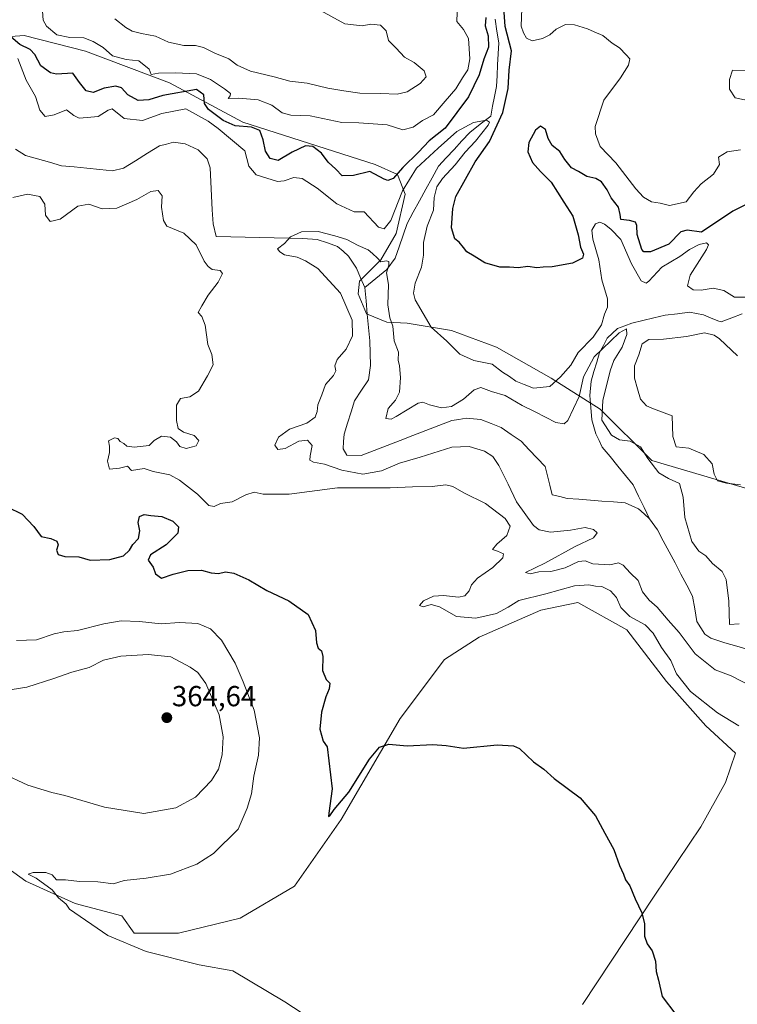
# Model space of a CAD drawing. Units: metres. Extents: x 615184 to 618661, y 4673859 to 4676229.
# Drawn here: x 617520 to 617768, y 4674624 to 4674964 of the extents above; entities that cross this region are included whole.
import ezdxf
from ezdxf.enums import TextEntityAlignment as Align

# ---------------------------------------------------------------- set-up
doc = ezdxf.new("R2010")
doc.units = ezdxf.units.M
doc.header["$MEASUREMENT"] = 0
for name, color, linetype, lineweight in [('Arbolado forestal CxS', 92, 'Continuous', 0), ('Carátula', 7, 'Continuous', 5), ('Corriente natural lineal', 142, 'Continuous', 13), ('Cultivos herbáceos CxS', 92, 'Continuous', 0), ('Curva de nivel maestra', 36, 'Continuous', 30), ('Curva de nivel normal', 36, 'Continuous', 0), ('Matorral CxS', 135, 'Continuous', 0), ('Punto de cota en terreno', 7, 'Continuous', 0), ('Rótulo de punto de cota en terreno', 19, 'Continuous', 0)]:
    doc.layers.add(name, color=color, linetype=linetype, lineweight=lineweight)
doc.styles.add('Arial', font='txt', dxfattribs={"height": 0.2})

# ---------------------------------------------------------------- blocks, each defined once
blk = doc.blocks.new('*U153')
at = {"layer": 'Cultivos herbáceos CxS', "color": 92, "linetype": 'Continuous', "lineweight": 0}
blk.add_polyline3d([(617500.9281, 4674681.7905, 356.7665), (617522.2291, 4674666.4443, 355.3099), (617539.2691, 4674658.7725, 354.8063), (617555.4569, 4674654.5093, 354.2675), (617559.7167, 4674648.5415, 354.6053), (617575.0535, 4674648.5413, 353.9319), (617596.3535, 4674653.6571, 353.0722), (617615.0979, 4674664.7385, 352.1559), (617631.2869, 4674687.7561, 350.9961), (617651.7349, 4674722.7095, 349.6623), (617667.0713, 4674743.1693, 348.8932), (617678.9991, 4674750.8425, 348.5258), (617700.3003, 4674760.2199, 348.0111), (617713.0801, 4674762.7767, 347.1526), (617730.1201, 4674753.3987, 346.7021), (617743.7519, 4674735.4969, 346.7223), (617757.3845, 4674720.1509, 346.9992), (617767.6085, 4674710.7727, 346.8129), (617764.2003, 4674700.5431, 347.6166), (617755.6801, 4674685.1981, 348.5337), (617739.4913, 4674661.3275, 349.662), (617714.7829, 4674623.8173, 350.8334)], dxfattribs=at)
blk = doc.blocks.new('*U190')
at = {"layer": 'Curva de nivel normal', "color": 36, "linetype": 'Continuous', "lineweight": 0}
blk.add_polyline3d([(617553.01, 4674964.7, 360), (617556.85, 4674961.6, 360), (617559.03, 4674960.38, 360), (617562.25, 4674959.58, 360), (617567.11, 4674958.66, 360), (617571.59, 4674956.52, 360), (617576.9, 4674955.42, 360), (617580.94, 4674955.47, 360), (617583.72, 4674954.79, 360), (617587.6, 4674952.74, 360), (617592.49, 4674950.78, 360), (617595.3, 4674948.63, 360), (617599.95, 4674946.56, 360), (617608.16, 4674944.62, 360), (617613.52, 4674943.12, 360), (617619.55, 4674942.4, 360), (617626.73, 4674940.66, 360), (617632.24, 4674939.77, 360), (617637.75, 4674938.94, 360), (617644.97, 4674938.86, 360), (617650.65, 4674938.62, 360), (617654.16, 4674939.42, 360), (617658.58, 4674942.25, 360), (617660.62, 4674944.55, 360), (617659.97, 4674946.63, 360), (617656.5, 4674949.49, 360), (617653.24, 4674951.38, 360), (617650.26, 4674954.52, 360), (617647.61, 4674957.1, 360), (617646.82, 4674960.5, 360), (617644.88, 4674962.46, 360), (617641.56, 4674962.75, 360), (617638.56, 4674962.19, 360), (617632.56, 4674962.9, 360), (617622.88, 4674968.2, 360)], dxfattribs=at)
blk = doc.blocks.new('*U191')
at = {"layer": 'Curva de nivel normal', "color": 36, "linetype": 'Continuous', "lineweight": 0}
for points in [[(617768.83, 4674720.15, 345), (617761.37, 4674724.68, 345), (617752.12, 4674732.1, 345), (617747.29, 4674738.18, 345), (617745.31, 4674742.8, 345), (617742.1, 4674747.21, 345), (617739.14, 4674752.24, 345), (617736.37, 4674755.15, 345), (617731.06, 4674757.97, 345), (617728.01, 4674761.06, 345), (617726.47, 4674764.55, 345), (617724.43, 4674766.85, 345), (617721.47, 4674768.34, 345), (617719.23, 4674768.5, 345), (617716.9, 4674768.97, 345), (617712.01, 4674768.58, 345), (617702.03, 4674765.85, 345), (617692.68, 4674763.54, 345), (617689.01, 4674761.26, 345), (617685.05, 4674758.99, 345), (617677.85, 4674757.42, 345), (617671.16, 4674757.96, 345), (617665.34, 4674761.36, 345), (617662.4, 4674762.08, 345), (617659.6, 4674761.38, 345), (617658.42, 4674761.84, 345), (617659.76, 4674763.35, 345), (617663.26, 4674764.98, 345), (617666.66, 4674765.3, 345), (617671.86, 4674764.72, 345), (617674.1, 4674765.15, 345), (617675.55, 4674766.88, 345), (617676.33, 4674768.88, 345), (617678.46, 4674771.22, 345), (617683.74, 4674774.89, 345), (617687.24, 4674778.32, 345), (617687.4, 4674779.6, 345), (617685.3, 4674780.58, 345), (617683.66, 4674781.2, 345), (617685.13, 4674783.04, 345), (617688.58, 4674785.96, 345), (617689.68, 4674789.19, 345), (617688.01, 4674791.9, 345), (617681.15, 4674797.01, 345), (617673.66, 4674800.74, 345), (617669.91, 4674802.98, 345), (617667.51, 4674803.48, 345), (617662.71, 4674802.93, 345), (617655.94, 4674802.78, 345), (617648.24, 4674802.42, 345), (617629.99, 4674802.42, 345), (617613.28, 4674800.23, 345), (617604.32, 4674800.32, 345), (617601.16, 4674800.94, 345), (617598.33, 4674800.04, 345), (617593.6, 4674797.67, 345), (617589.59, 4674797.03, 345), (617587.34, 4674795.98, 345), (617585.52, 4674796.32, 345), (617581.64, 4674800.3, 345), (617575.39, 4674805.08, 345), (617572.05, 4674807.02, 345), (617566.23, 4674808.08, 345), (617563.2, 4674809.14, 345), (617558.78, 4674808.44, 345), (617557.37, 4674809.97, 345), (617554.58, 4674809.32, 345), (617551.16, 4674808.94, 345), (617550.43, 4674811.74, 345), (617551.15, 4674814.71, 345), (617551.15, 4674816.89, 345), (617550.88, 4674818.73, 345), (617552.86, 4674819.71, 345), (617554.04, 4674819.54, 345), (617554.84, 4674818.5, 345), (617556.16, 4674817.82, 345), (617557.17, 4674816.83, 345), (617559.66, 4674816.51, 345), (617564.88, 4674817.14, 345), (617566.62, 4674818.88, 345), (617569.21, 4674820.39, 345), (617572.31, 4674819.97, 345), (617574.38, 4674818.34, 345), (617575.46, 4674816.8, 345), (617577.68, 4674816.06, 345), (617581.2, 4674817.02, 345), (617582.05, 4674818.86, 345), (617580.45, 4674820.6, 345), (617576.72, 4674821.78, 345), (617574.94, 4674823.04, 345), (617574.3, 4674825.73, 345), (617574.4, 4674831.02, 345), (617575.73, 4674833.34, 345), (617579, 4674833.92, 345), (617581.98, 4674835.86, 345), (617585.07, 4674841.17, 345), (617587.08, 4674845.04, 345), (617586.61, 4674848.56, 345), (617585.16, 4674852.07, 345), (617584.23, 4674858.76, 345), (617583.06, 4674861.72, 345), (617581.84, 4674863.09, 345), (617583.14, 4674865.38, 345), (617585.24, 4674869.11, 345), (617588.7, 4674873.6, 345), (617590.22, 4674876.54, 345), (617589.47, 4674877.58, 345), (617586.66, 4674877.98, 345), (617585.34, 4674879, 345), (617583.88, 4674880.88, 345), (617581.14, 4674886.47, 345), (617576.84, 4674890.5, 345), (617570.97, 4674892.97, 345), (617569.88, 4674894.92, 345), (617569.2, 4674899.53, 345), (617569.42, 4674903.41, 345), (617567.99, 4674905.32, 345), (617565.43, 4674904.97, 345), (617560.62, 4674902.14, 345), (617553.68, 4674899.22, 345), (617548.68, 4674898.96, 345), (617544, 4674900.52, 345), (617540.27, 4674899.84, 345), (617534.1, 4674895.35, 345), (617530.63, 4674894.52, 345), (617529.06, 4674896.74, 345), (617528.8, 4674900.54, 345), (617527.14, 4674903.16, 345), (617522.79, 4674904.04, 345), (617517.8, 4674902.83, 345)], [(617519.5, 4674950.89, 345), (617522.32, 4674943.39, 345), (617525.6, 4674937.84, 345), (617527.12, 4674933.12, 345), (617528.94, 4674930.86, 345), (617532.04, 4674931.4, 345), (617536.31, 4674933.23, 345), (617538.86, 4674931.19, 345), (617540.65, 4674930.26, 345), (617543.43, 4674930.48, 345), (617547.23, 4674930.92, 345), (617550.68, 4674933.08, 345), (617552.05, 4674933.5, 345), (617556.2, 4674930.2, 345), (617562.64, 4674929.47, 345), (617569.25, 4674931.91, 345), (617577.54, 4674933.53, 345), (617585.24, 4674929.24, 345), (617588.76, 4674926.76, 345), (617597.96, 4674918.95, 345), (617599.39, 4674913.67, 345), (617601.94, 4674910.74, 345), (617609.28, 4674908.45, 345), (617611.56, 4674908.63, 345), (617614.9, 4674909.79, 345), (617617.84, 4674909.45, 345), (617623.02, 4674906.12, 345), (617629.77, 4674900.65, 345), (617635.74, 4674897.91, 345), (617639.23, 4674897.87, 345), (617644.23, 4674892.56, 345), (617646.16, 4674892.04, 345), (617648.42, 4674894.96, 345), (617652.55, 4674905.22, 345), (617657.3, 4674913, 345), (617664.77, 4674919.88, 345), (617671.23, 4674925.66, 345), (617677.06, 4674928.85, 345), (617681.54, 4674929.6, 345), (617682.52, 4674928.89, 345), (617682.06, 4674927.83, 345), (617677.71, 4674922.32, 345), (617674.14, 4674918.58, 345), (617670.76, 4674914.21, 345), (617666.31, 4674909.47, 345), (617664.39, 4674906.54, 345), (617663.45, 4674902.82, 345), (617663.17, 4674898.54, 345), (617660.99, 4674892.92, 345), (617659.7, 4674887.34, 345), (617659.77, 4674882.97, 345), (617659.12, 4674878.78, 345), (617656.86, 4674873.28, 345), (617656.25, 4674869.82, 345), (617656.88, 4674867.49, 345), (617662.46, 4674858.08, 345), (617667.84, 4674853.16, 345), (617672.34, 4674848.67, 345), (617677.13, 4674846.46, 345), (617683.46, 4674845.28, 345), (617687.11, 4674842.45, 345), (617689.44, 4674840.94, 345), (617691.68, 4674839.34, 345), (617694.51, 4674838.17, 345), (617697.81, 4674836.99, 345), (617703.4, 4674837.52, 345), (617707.14, 4674840.89, 345), (617710.72, 4674844.89, 345), (617713.29, 4674849.22, 345), (617718.37, 4674854.56, 345), (617721.36, 4674858.89, 345), (617722.34, 4674862.56, 345), (617723.36, 4674864.89, 345), (617723.35, 4674867.86, 345), (617721.47, 4674874.42, 345), (617720.36, 4674881.3, 345), (617718.36, 4674888.42, 345), (617717.98, 4674891.52, 345), (617719.23, 4674893.74, 345), (617720.76, 4674894.3, 345), (617722.3, 4674893.63, 345), (617724.53, 4674891.86, 345), (617727.99, 4674888.31, 345), (617731.66, 4674879.98, 345), (617735.06, 4674874.04, 345), (617736.76, 4674873.29, 345), (617737.69, 4674873.96, 345), (617742.12, 4674878.72, 345), (617748.34, 4674882.46, 345), (617751.79, 4674884.86, 345), (617755.04, 4674886.66, 345), (617757.61, 4674887.24, 345), (617758.34, 4674886.45, 345), (617757.66, 4674884.85, 345), (617752.02, 4674875.97, 345), (617751.03, 4674872.34, 345), (617753.05, 4674870.98, 345), (617755.72, 4674870.82, 345), (617759.94, 4674871.54, 345), (617763.56, 4674870.71, 345), (617767.28, 4674868.4, 345), (617771.67, 4674868.41, 345)], [(617768.37, 4674848.14, 345), (617762.14, 4674854.05, 345), (617760.28, 4674855.3, 345), (617756.96, 4674856.03, 345), (617750.7, 4674854.8, 345), (617742.77, 4674853.88, 345), (617737.68, 4674853.72, 345), (617735.36, 4674852.28, 345), (617734.26, 4674848.44, 345), (617732.66, 4674844.65, 345), (617732.67, 4674840.38, 345), (617733.76, 4674836.76, 345), (617734.77, 4674833.16, 345), (617736.85, 4674830.83, 345), (617739.33, 4674829.84, 345), (617745.72, 4674827.37, 345), (617745.94, 4674820.25, 345), (617747.15, 4674816.6, 345), (617751.46, 4674816.17, 345), (617756.71, 4674814, 345), (617759.61, 4674810.76, 345), (617760.32, 4674807.2, 345), (617761.46, 4674804.95, 345), (617764.58, 4674804.07, 345), (617769.42, 4674803.56, 345)]]:
    blk.add_polyline3d(points, dxfattribs=at)
blk = doc.blocks.new('*U193')
at = {"layer": 'Curva de nivel normal', "color": 36, "linetype": 'Continuous', "lineweight": 0}
for points in [[(617620.78, 4674618.86, 355), (617611.76, 4674624.74, 355), (617593.87, 4674635.52, 355), (617582.2, 4674637.57, 355), (617563.9, 4674642.14, 355), (617550.63, 4674647.66, 355), (617537.37, 4674656.84, 355), (617536.21, 4674658.49, 355), (617533.58, 4674660.76, 355), (617531.31, 4674663.47, 355), (617525.79, 4674667.5, 355), (617523.02, 4674668.85, 355), (617524.77, 4674669.5, 355), (617529.17, 4674669.48, 355), (617531.35, 4674668.67, 355), (617532.89, 4674666.88, 355), (617535.96, 4674666.94, 355), (617540.75, 4674666.35, 355), (617547.09, 4674666.21, 355), (617552.56, 4674665.5, 355), (617556.3, 4674666.65, 355), (617563.84, 4674667.48, 355), (617572.27, 4674668.91, 355), (617581.36, 4674672.32, 355), (617587.19, 4674676.07, 355), (617595.63, 4674684.46, 355), (617598.78, 4674691.76, 355), (617600.33, 4674696.65, 355), (617601.14, 4674702.8, 355), (617602.7, 4674710.02, 355), (617603.06, 4674716.04, 355), (617601.24, 4674725.56, 355), (617597.4, 4674735.34, 355), (617594.65, 4674741.83, 355), (617589.88, 4674749.82, 355), (617586.08, 4674753.73, 355), (617581.7, 4674755.56, 355), (617575.42, 4674755.9, 355), (617569.04, 4674755.48, 355), (617561.55, 4674756.24, 355), (617555.23, 4674756.47, 355), (617549.16, 4674755.48, 355), (617540.14, 4674753.12, 355), (617535.41, 4674752.72, 355), (617532, 4674751.98, 355), (617525.98, 4674749.96, 355), (617519.04, 4674749.69, 355)], [(617528.04, 4674967.31, 355), (617528.25, 4674964.24, 355), (617529.42, 4674962.08, 355), (617533, 4674959.17, 355), (617537.46, 4674958.16, 355), (617542.3, 4674958.12, 355), (617545.5, 4674956.76, 355), (617548.98, 4674954.74, 355), (617552.22, 4674951.82, 355), (617556.98, 4674950.6, 355), (617561.32, 4674950.08, 355), (617564.9, 4674947.2, 355), (617565.6, 4674945.35, 355), (617568.11, 4674945.82, 355), (617574.04, 4674946.03, 355), (617581.23, 4674945.68, 355), (617586.09, 4674943.69, 355), (617590.89, 4674940.4, 355), (617593.06, 4674938.85, 355), (617592.92, 4674938.04, 355), (617592.23, 4674937.12, 355), (617595.9, 4674937.16, 355), (617602.58, 4674936.65, 355), (617607.29, 4674934.75, 355), (617610.91, 4674932.16, 355), (617613.9, 4674931.36, 355), (617620.56, 4674931.11, 355), (617631.56, 4674928.85, 355), (617637.45, 4674928.68, 355), (617642.39, 4674928.39, 355), (617647.18, 4674927.96, 355), (617652.65, 4674926.29, 355), (617656.18, 4674927.17, 355), (617659.38, 4674929.49, 355), (617663.23, 4674931.46, 355), (617667.23, 4674936.18, 355), (617670.9, 4674940.44, 355), (617673.24, 4674944.23, 355), (617675.06, 4674946.96, 355), (617675.82, 4674950.8, 355), (617675.35, 4674957.89, 355), (617673.6, 4674960.94, 355), (617671.3, 4674963.77, 355), (617671.46, 4674970.07, 355)], [(617693.73, 4674968.22, 355), (617693.54, 4674962.07, 355), (617694.28, 4674959.76, 355), (617695.37, 4674957.92, 355), (617697.38, 4674957.01, 355), (617700.9, 4674957.85, 355), (617703.44, 4674959.1, 355), (617705.62, 4674961.07, 355), (617708.9, 4674962.65, 355), (617711.93, 4674962.62, 355), (617716.43, 4674961.18, 355), (617718.76, 4674960.11, 355), (617721.76, 4674958.9, 355), (617725.01, 4674956.26, 355), (617727.49, 4674954.63, 355), (617729.88, 4674952.2, 355), (617731.12, 4674950.82, 355), (617730.68, 4674948.59, 355), (617727.87, 4674944.22, 355), (617722.13, 4674936.56, 355), (617719.08, 4674927.44, 355), (617719.22, 4674924.83, 355), (617720.83, 4674920.48, 355), (617726.31, 4674914.89, 355), (617733.16, 4674905.86, 355), (617735.85, 4674903.01, 355), (617738.62, 4674901.42, 355), (617741.56, 4674900.91, 355), (617744.84, 4674900.12, 355), (617750.53, 4674901.41, 355), (617753.28, 4674904.86, 355), (617755.79, 4674907.56, 355), (617760.05, 4674910.89, 355), (617762.12, 4674914.3, 355), (617761.76, 4674916.82, 355), (617764.81, 4674918.6, 355), (617769.33, 4674919.32, 355)]]:
    blk.add_polyline3d(points, dxfattribs=at)
blk = doc.blocks.new('*U207')
at = {"layer": 'Curva de nivel normal', "color": 36, "linetype": 'Continuous', "lineweight": 0}
blk.add_polyline3d([(617768.92, 4674755.43, 340), (617765.61, 4674755.25, 340), (617765.29, 4674763.24, 340), (617764.44, 4674770.75, 340), (617762.98, 4674773.54, 340), (617759.69, 4674776.32, 340), (617757.4, 4674778.96, 340), (617754.95, 4674780.6, 340), (617752.6, 4674783.88, 340), (617750.08, 4674792.24, 340), (617749.59, 4674799.2, 340), (617748.33, 4674803.98, 340), (617744.46, 4674805.72, 340), (617741.16, 4674807.69, 340), (617737.35, 4674812.58, 340), (617734.83, 4674816.67, 340), (617731.22, 4674818.64, 340), (617727.53, 4674819.02, 340), (617724.79, 4674820.68, 340), (617721.43, 4674825.85, 340), (617721.82, 4674832.64, 340), (617724.31, 4674842.89, 340), (617725.52, 4674846.53, 340), (617728.42, 4674851.1, 340), (617730.11, 4674855.52, 340), (617729.99, 4674857.48, 340), (617727.37, 4674856.02, 340), (617718.8, 4674847.79, 340), (617715.04, 4674840.91, 340), (617713.53, 4674834.04, 340), (617709.64, 4674825.73, 340), (617708.44, 4674824.56, 340), (617705.5, 4674825.09, 340), (617698.35, 4674828.8, 340), (617693.84, 4674830.95, 340), (617687.99, 4674834.4, 340), (617683.28, 4674835.76, 340), (617679.63, 4674837.17, 340), (617677.24, 4674836.36, 340), (617673.57, 4674833.12, 340), (617669.48, 4674830.65, 340), (617665.96, 4674830.16, 340), (617661.82, 4674831.15, 340), (617659.56, 4674832.07, 340), (617657.92, 4674831.74, 340), (617650.36, 4674827.18, 340), (617648.52, 4674826.27, 340), (617646.76, 4674826.49, 340), (617647.55, 4674829.91, 340), (617650.03, 4674832.78, 340), (617651.45, 4674835.56, 340), (617651.82, 4674840.61, 340), (617651.48, 4674844.68, 340), (617650.99, 4674846.65, 340), (617651.08, 4674849.42, 340), (617649.61, 4674853.33, 340), (617649.14, 4674858.35, 340), (617648.08, 4674861.26, 340), (617647.44, 4674865.71, 340), (617647.68, 4674872.84, 340), (617646.95, 4674876.84, 340), (617647.71, 4674879.42, 340), (617647.73, 4674880.74, 340), (617646.88, 4674880.98, 340), (617644.95, 4674880.66, 340), (617643.9, 4674881.9, 340), (617642.14, 4674883.46, 340), (617640.61, 4674884.78, 340), (617637.2, 4674886.22, 340), (617633.22, 4674888.39, 340), (617629.13, 4674889.56, 340), (617623.29, 4674891.07, 340), (617617.56, 4674890.98, 340), (617613.71, 4674889.31, 340), (617611.66, 4674886.98, 340), (617609.24, 4674885.09, 340), (617610.13, 4674884.04, 340), (617611.72, 4674883.02, 340), (617616.12, 4674882.27, 340), (617618.96, 4674880.96, 340), (617623.2, 4674878.27, 340), (617631.07, 4674869.73, 340), (617635.07, 4674860.4, 340), (617635.21, 4674855.09, 340), (617632.96, 4674850.44, 340), (617629.85, 4674846.87, 340), (617629.13, 4674844.67, 340), (617629.49, 4674842.98, 340), (617628.64, 4674841.32, 340), (617625.84, 4674838.21, 340), (617624.62, 4674834.58, 340), (617623.24, 4674831.16, 340), (617623.01, 4674828.83, 340), (617622.33, 4674826.88, 340), (617619.42, 4674824.89, 340), (617613.42, 4674822.75, 340), (617609.6, 4674819.99, 340), (617608.37, 4674817.18, 340), (617609.35, 4674815.71, 340), (617611.9, 4674816.11, 340), (617616.63, 4674818.58, 340), (617619.62, 4674818.99, 340), (617621.27, 4674817.08, 340), (617620.59, 4674813.52, 340), (617620.48, 4674812.04, 340), (617621.75, 4674811.38, 340), (617625.56, 4674810.64, 340), (617631.52, 4674808.64, 340), (617638.72, 4674807.18, 340), (617645.26, 4674808.33, 340), (617651.51, 4674810.96, 340), (617658.63, 4674813.12, 340), (617669.56, 4674816.54, 340), (617675.6, 4674816.74, 340), (617680.81, 4674815.15, 340), (617683.69, 4674813.35, 340), (617685.83, 4674810.16, 340), (617689.07, 4674803.73, 340), (617691.94, 4674797.6, 340), (617697.78, 4674789.43, 340), (617699.74, 4674787.96, 340), (617703.71, 4674787.15, 340), (617710.62, 4674787.88, 340), (617715.61, 4674788.76, 340), (617718.55, 4674788.03, 340), (617719.76, 4674786.89, 340), (617718.53, 4674785.16, 340), (617712.17, 4674782.2, 340), (617701.68, 4674776.44, 340), (617695.05, 4674773.18, 340), (617696.64, 4674772.76, 340), (617699.59, 4674773.41, 340), (617703.81, 4674773.59, 340), (617708.78, 4674774.77, 340), (617713.37, 4674777.03, 340), (617715.65, 4674777.18, 340), (617718.3, 4674776.22, 340), (617724.24, 4674775.9, 340), (617727.14, 4674776.58, 340), (617728.76, 4674775.76, 340), (617731.27, 4674773.1, 340), (617734, 4674770.44, 340), (617735.52, 4674766.55, 340), (617737.78, 4674763.65, 340), (617740.55, 4674761.19, 340), (617744.4, 4674756.71, 340), (617748.18, 4674752.43, 340), (617753.67, 4674745.03, 340), (617760.57, 4674739.58, 340), (617766.11, 4674737.52, 340), (617773.57, 4674733.64, 340)], dxfattribs=at)
blk = doc.blocks.new('*U212')
at = {"layer": 'Curva de nivel maestra', "color": 36, "linetype": 'Continuous', "lineweight": 30}
for points in [[(617773.88, 4674901.75, 350), (617766.69, 4674898.15, 350), (617755.84, 4674890.89, 350), (617750.92, 4674891.6, 350), (617748.77, 4674890.95, 350), (617744.57, 4674886.75, 350), (617738.24, 4674884.12, 350), (617735.94, 4674884.1, 350), (617735.22, 4674884.94, 350), (617733.62, 4674890.09, 350), (617733.58, 4674893.16, 350), (617733.02, 4674894.37, 350), (617731.01, 4674894.93, 350), (617728.01, 4674895.21, 350), (617727.81, 4674896.96, 350), (617727.17, 4674899.56, 350), (617724.6, 4674902.71, 350), (617723.27, 4674905.46, 350), (617721.26, 4674908.26, 350), (617719.39, 4674909.38, 350), (617716.24, 4674910.11, 350), (617713.34, 4674911.81, 350), (617710.94, 4674913.14, 350), (617708.63, 4674915.95, 350), (617706.85, 4674918.75, 350), (617704.2, 4674920.89, 350), (617702.81, 4674923.22, 350), (617701.9, 4674926.37, 350), (617700.24, 4674927.49, 350), (617698.48, 4674926.11, 350), (617696.16, 4674921.84, 350), (617695.88, 4674918.63, 350), (617697.46, 4674915.02, 350), (617700.17, 4674911.82, 350), (617703.89, 4674908.22, 350), (617708.24, 4674901.23, 350), (617711.39, 4674896.38, 350), (617713.28, 4674889.94, 350), (617714.04, 4674885.7, 350), (617715.12, 4674883.3, 350), (617714.79, 4674881.84, 350), (617711.3, 4674880.14, 350), (617704.26, 4674878.93, 350), (617701.19, 4674878.76, 350), (617698.98, 4674878.52, 350), (617695.79, 4674879, 350), (617692.52, 4674878.51, 350), (617689.44, 4674878.77, 350), (617686.15, 4674878.81, 350), (617680.93, 4674880.26, 350), (617677.28, 4674882.6, 350), (617674.74, 4674884.07, 350), (617673.61, 4674885.6, 350), (617672.08, 4674887.41, 350), (617670.62, 4674888.61, 350), (617669.48, 4674892.42, 350), (617669.85, 4674899.02, 350), (617670.96, 4674903.21, 350), (617677.58, 4674915.22, 350), (617682.52, 4674922.22, 350), (617687.17, 4674932.22, 350), (617689.04, 4674940.56, 350), (617689.4, 4674946.89, 350), (617690.21, 4674953.56, 350), (617688.04, 4674962.02, 350), (617687.68, 4674966.97, 350)], [(617681.35, 4674965.16, 350), (617681.07, 4674962.28, 350), (617682.17, 4674958.82, 350), (617682.18, 4674954.89, 350), (617680.59, 4674950.65, 350), (617678.99, 4674945.25, 350), (617675.32, 4674937.65, 350), (617667.2, 4674926.88, 350), (617661.66, 4674922.5, 350), (617658.01, 4674918.54, 350), (617652.63, 4674913.21, 350), (617649.26, 4674909.41, 350), (617647.38, 4674908.78, 350), (617646.19, 4674909.23, 350), (617641.14, 4674911.88, 350), (617635.56, 4674910.49, 350), (617631.64, 4674910.32, 350), (617629.41, 4674912.7, 350), (617626.78, 4674915.14, 350), (617624.44, 4674918.2, 350), (617621.48, 4674920.47, 350), (617618.93, 4674920.74, 350), (617614.32, 4674918.58, 350), (617609.52, 4674915.66, 350), (617606.69, 4674916.35, 350), (617605.09, 4674918.87, 350), (617604.36, 4674922.76, 350), (617603.11, 4674926.03, 350), (617600.32, 4674927.21, 350), (617594.59, 4674927.66, 350), (617590.49, 4674929.48, 350), (617585.44, 4674933.32, 350), (617583.97, 4674935.42, 350), (617583.77, 4674938.42, 350), (617581.23, 4674940.24, 350), (617569.63, 4674938.12, 350), (617564.78, 4674936.61, 350), (617561.13, 4674936.38, 350), (617557.56, 4674938.41, 350), (617555.34, 4674940.81, 350), (617553.34, 4674941.39, 350), (617549.38, 4674940.68, 350), (617545.58, 4674939.2, 350), (617543.12, 4674939.76, 350), (617540.84, 4674942.58, 350), (617538.49, 4674945.82, 350), (617532.82, 4674945.48, 350), (617530.76, 4674946.02, 350), (617527.46, 4674948.44, 350), (617525.37, 4674952.31, 350), (617523.74, 4674954.05, 350), (617520.15, 4674955.81, 350), (617517.07, 4674958.4, 350)], [(617515.75, 4674795.89, 350), (617520.93, 4674793.41, 350), (617525.01, 4674789.07, 350), (617527.57, 4674785.59, 350), (617530.89, 4674784.99, 350), (617532.97, 4674784.08, 350), (617533.4, 4674782.76, 350), (617532.82, 4674780.97, 350), (617533.39, 4674779.48, 350), (617535.69, 4674778.76, 350), (617540.59, 4674778.59, 350), (617544.53, 4674777.52, 350), (617551.28, 4674777.73, 350), (617556.05, 4674779, 350), (617558.04, 4674780.89, 350), (617559.19, 4674782.89, 350), (617561.24, 4674785.01, 350), (617561.71, 4674787.63, 350), (617561.12, 4674790.45, 350), (617561.51, 4674792.6, 350), (617563.21, 4674793.28, 350), (617565.49, 4674792.93, 350), (617569.25, 4674792.58, 350), (617573.06, 4674790.9, 350), (617575, 4674788.96, 350), (617574.82, 4674786.76, 350), (617570.78, 4674782.74, 350), (617565.34, 4674779.33, 350), (617564.6, 4674777.52, 350), (617566.31, 4674775.05, 350), (617567.12, 4674772.79, 350), (617569.1, 4674771.19, 350), (617573.16, 4674772.64, 350), (617578.25, 4674773.84, 350), (617582.95, 4674774, 350), (617586.33, 4674773.07, 350), (617588.91, 4674772.82, 350), (617591.26, 4674773.45, 350), (617594.2, 4674773, 350), (617599.3, 4674770.7, 350), (617605.56, 4674767.02, 350), (617613.17, 4674763.38, 350), (617619.9, 4674758.67, 350), (617622.38, 4674753.12, 350), (617622.76, 4674748.83, 350), (617623.37, 4674747.02, 350), (617624.46, 4674746.14, 350), (617624.89, 4674744.11, 350), (617624.79, 4674739.36, 350), (617626.07, 4674736.2, 350), (617627.31, 4674734.96, 350), (617627.18, 4674733.03, 350), (617626, 4674730.24, 350), (617624.5, 4674724.93, 350), (617623.96, 4674719.06, 350), (617625.04, 4674714.92, 350), (617626.46, 4674712.88, 350), (617628.16, 4674698.42, 350), (617627, 4674689.96, 350), (617626.92, 4674688.88, 350), (617627.4, 4674689.07, 350), (617628.84, 4674691.3, 350), (617633.88, 4674697.21, 350), (617641.1, 4674708.63, 350), (617644.49, 4674712.79, 350), (617647.75, 4674713.85, 350), (617654.08, 4674713.31, 350), (617662.97, 4674713.74, 350), (617667.55, 4674713.34, 350), (617673.64, 4674712.41, 350), (617685.25, 4674713.64, 350), (617690.86, 4674713.31, 350), (617692.9, 4674712.38, 350), (617697.76, 4674707.7, 350), (617701.36, 4674705.23, 350), (617704.98, 4674701.97, 350), (617713.94, 4674695.26, 350), (617719.26, 4674689.07, 350), (617722.46, 4674683.05, 350), (617725.62, 4674677.43, 350), (617727.55, 4674671.86, 350), (617728.94, 4674668.93, 350), (617729.56, 4674666.98, 350), (617731.15, 4674664.86, 350), (617732.95, 4674660.37, 350), (617735.22, 4674655.53, 350), (617736.16, 4674651.68, 350), (617736.2, 4674647.4, 350), (617737.05, 4674644.85, 350), (617738.88, 4674642.43, 350), (617739.98, 4674638.85, 350), (617740.16, 4674635.21, 350), (617741, 4674632.2, 350), (617742.32, 4674626.63, 350), (617747.01, 4674620.32, 350)]]:
    blk.add_polyline3d(points, dxfattribs=at)
blk = doc.blocks.new('5PATER')
at = {"layer": 'Carátula', "linetype": 'Continuous', "lineweight": 5}
h = blk.add_hatch(color=250, dxfattribs=at)
edge = h.paths.add_edge_path()
edge.add_ellipse((0, 0.01), major_axis=(-1.33, -1.34), ratio=0.999422, start_angle=0, end_angle=360)

msp = doc.modelspace()

# ---------------------------------------------------------------- linework, layer by layer
at = {"layer": 'Arbolado forestal CxS', "color": 92, "linetype": 'Continuous', "lineweight": 0}
msp.add_polyline3d([(617795.35, 4674795.21, 343.85), (617738.71, 4674811.98, 340.97), (617720.82, 4674829.69, 340.96), (617703.85, 4674840.45, 344.53), (617684.98, 4674851.12, 346.41), (617669.49, 4674856.85, 346.21), (617654.12, 4674859.4, 343.93), (617647.11, 4674859.75, 340.47), (617640, 4674862.64, 339.38), (617637.18, 4674869.52, 339.5), (617637.63, 4674873.99, 339.66), (617644.97, 4674881.29, 340.07), (617650.32, 4674890.41, 340.93), (617653.43, 4674904.01, 341.69), (617650.77, 4674910.78, 345.63), (617643, 4674914.27, 350.7), (617597.25, 4674928.94, 349.24), (617571.9, 4674942.54, 351.64), (617542.85, 4674953.44, 353.13), (617521.64, 4674958.93, 351.73), (617504.53, 4674957.6, 341.83)], dxfattribs=at)
msp.add_polyline3d([(617795.35, 4674795.21, 343.85), (617738.71, 4674811.98, 340.97), (617720.82, 4674829.69, 340.96), (617703.85, 4674840.45, 344.53), (617684.98, 4674851.12, 346.41), (617669.49, 4674856.85, 346.21), (617654.12, 4674859.4, 343.93), (617647.11, 4674859.75, 340.47), (617640, 4674862.64, 339.38), (617637.18, 4674869.52, 339.5), (617637.63, 4674873.99, 339.66), (617644.97, 4674881.29, 340.07), (617650.32, 4674890.41, 340.93), (617653.43, 4674904.01, 341.69), (617650.77, 4674910.78, 345.63), (617643, 4674914.27, 350.7), (617597.25, 4674928.94, 349.24), (617571.9, 4674942.54, 351.64), (617542.85, 4674953.44, 353.13), (617521.64, 4674958.93, 351.73), (617504.53, 4674957.6, 341.83)], dxfattribs=at)
at = {"layer": 'Corriente natural lineal', "color": 142, "linetype": 'Continuous', "lineweight": 13}
for points in [[(617684.52, 4674964.49, 349.41), (617685.15, 4674960.4, 348.96), (617685.79, 4674956.31, 348.32), (617685.59, 4674952.54, 348.07), (617685.39, 4674948.77, 347.71), (617685.19, 4674945, 347.42), (617685, 4674941.23, 347.02), (617684.33, 4674937.82, 346.59), (617683.67, 4674934.41, 346.42), (617683, 4674931, 346.46), (617679.37, 4674928.18, 344.69), (617675.74, 4674925.35, 344.23), (617673.02, 4674922.43, 343.53), (617670.31, 4674919.5, 343.32), (617667.6, 4674916.58, 343), (617664.89, 4674913.66, 342.53), (617662.72, 4674909.69, 342.38), (617660.55, 4674905.73, 341.81), (617658.39, 4674901.77, 341.4), (617656.22, 4674897.81, 340.83), (617654.05, 4674893.85, 340.89), (617652.69, 4674889.85, 340.78), (617651.33, 4674885.84, 340.44), (617649.97, 4674881.84, 340.19), (617647.11, 4674877.98, 340.01), (617643.29, 4674874.87, 339.82), (617639.47, 4674871.76, 339.63)], [(617518.62, 4674919.56, 340.92), (617522.16, 4674917.4, 341.08), (617526.29, 4674916.22, 340.96), (617530.42, 4674915.03, 340.83), (617534.55, 4674913.85, 340.8), (617538.96, 4674913.42, 340.88), (617543.38, 4674913, 340.92), (617547.79, 4674912.57, 340.87), (617552.2, 4674912.14, 340.81), (617556.05, 4674912.98, 340.78), (617560.18, 4674915.57, 340.72), (617564.3, 4674918.16, 340.65), (617568.43, 4674920.75, 340.63), (617570.88, 4674921.36, 340.6), (617573.33, 4674921.97, 340.59), (617577.29, 4674921.39, 340.53), (617581.8, 4674919.36, 340.49), (617584.94, 4674916.28, 340.48), (617585.97, 4674913.12, 340.43), (617586.22, 4674908.28, 340.38), (617586.47, 4674903.45, 340.31), (617586.72, 4674898.61, 340.24), (617586.97, 4674893.77, 340.22), (617588.09, 4674889.41, 340.23), (617593.09, 4674889.3, 340.2), (617598.08, 4674889.19, 340.14), (617603.08, 4674889.08, 340.09), (617608.08, 4674888.96, 340.03), (617613.07, 4674888.85, 339.98), (617618.07, 4674888.74, 339.92), (617623.03, 4674888.32, 339.86), (617626.52, 4674887.15, 339.86), (617630.01, 4674885.97, 339.82), (617631.93, 4674884.3, 339.75), (617633.85, 4674882.63, 339.72), (617636.53, 4674878.42, 339.62), (617638, 4674875.09, 339.62), (617639.47, 4674871.76, 339.63)], [(617639.47, 4674871.76, 339.63), (617639.9, 4674867.14, 339.56), (617640.33, 4674862.52, 339.4), (617640.76, 4674857.9, 339.23), (617641.19, 4674853.28, 339.16), (617641.34, 4674849.01, 339.17), (617641.48, 4674844.73, 339.1), (617640.78, 4674839.78, 339.06), (617638.34, 4674836.19, 338.95), (617635.89, 4674832.59, 338.87), (617634.69, 4674828.73, 338.8), (617633.48, 4674824.86, 338.73), (617632.28, 4674821, 338.76), (617632.12, 4674818.47, 338.78), (617631.96, 4674815.94, 338.76), (617633.2, 4674813.79, 338.7), (617638.18, 4674813.63, 338.56), (617642.66, 4674815.36, 338.57), (617647.15, 4674817.08, 338.46), (617651.63, 4674818.81, 338.37), (617656.11, 4674820.54, 338.32), (617660.59, 4674822.27, 338.25), (617665.08, 4674823.99, 338.18), (617669.56, 4674825.72, 338.24), (617672.03, 4674826.15, 338.18), (617674.5, 4674826.57, 338.15), (617677.05, 4674826.35, 338.11), (617679.59, 4674826.12, 338.1), (617683.13, 4674824.74, 338.07), (617686.66, 4674823.35, 338.03), (617690.1, 4674820.96, 337.97), (617693.53, 4674818.56, 337.9), (617696.3, 4674815.66, 337.9), (617699.08, 4674812.76, 337.84), (617701.85, 4674809.86, 337.77), (617702.67, 4674806.6, 337.78), (617703.48, 4674803.34, 337.79), (617704.3, 4674800.08, 337.79), (617706.9, 4674799.46, 337.74), (617709.49, 4674798.83, 337.67), (617713.48, 4674798.52, 337.65), (617717.48, 4674798.21, 337.74), (617721.47, 4674797.91, 337.73), (617725.47, 4674797.6, 337.72), (617729.46, 4674797.29, 337.73), (617731.77, 4674796.26, 337.68), (617734.08, 4674795.23, 337.67), (617736.01, 4674793.52, 337.66), (617737.94, 4674791.81, 337.61)], [(617769.99, 4674862.66, 342.97), (617766.35, 4674861.26, 342.31), (617762.72, 4674859.86, 341.74), (617761.48, 4674860.2, 341.64), (617759.04, 4674861.26, 341.79), (617756.6, 4674862.32, 341.45), (617751.79, 4674863.19, 340.97), (617747.53, 4674862.66, 340.86), (617743.27, 4674862.13, 340.69), (617739.44, 4674861.23, 340.64), (617735.61, 4674860.34, 340.64), (617731.78, 4674859.44, 340.12), (617729.32, 4674858.53, 340.34), (617726.85, 4674857.62, 340.51), (617723.25, 4674854.18, 341.11), (617721.95, 4674851.7, 340.54), (617720.64, 4674849.22, 340.04), (617719.67, 4674845.94, 339.79), (617718.69, 4674842.66, 339.55), (617717.72, 4674839.38, 339.3), (617717.23, 4674834.44, 339.06), (617717.61, 4674830.2, 339.09), (617717.98, 4674825.96, 339.01), (617719.37, 4674821.18, 338.75), (617720.48, 4674818.85, 338.61), (617721.59, 4674816.51, 338.48), (617724.25, 4674813.27, 338.31), (617726.92, 4674810.02, 338.16), (617729.58, 4674806.78, 338.01), (617732.24, 4674803.53, 337.89), (617734.14, 4674799.62, 337.81), (617736.04, 4674795.72, 337.72), (617737.94, 4674791.81, 337.61)], [(617737.94, 4674791.81, 337.61), (617740.65, 4674787.99, 337.51), (617742.68, 4674784.16, 337.57), (617744.71, 4674780.33, 337.58), (617746.74, 4674776.5, 337.56), (617748.77, 4674772.66, 337.46), (617750.8, 4674768.83, 337.35), (617752.83, 4674765, 337.2), (617753.55, 4674760.61, 337.07), (617754.27, 4674756.21, 337.05), (617755.64, 4674754.03, 337.03), (617757.01, 4674751.84, 336.97), (617759.13, 4674750.49, 336.81), (617761.52, 4674749.7, 336.66), (617763.9, 4674748.91, 336.76), (617768.12, 4674747.7, 336.6), (617772.34, 4674746.49, 336.56)]]:
    msp.add_polyline3d(points, dxfattribs=at)
at = {"layer": 'Cultivos herbáceos CxS', "color": 92, "linetype": 'Continuous', "lineweight": 0}
msp.add_polyline3d([(617714.78, 4674623.82, 350.83), (617739.49, 4674661.33, 349.66), (617755.68, 4674685.2, 348.53), (617764.2, 4674700.54, 347.62), (617767.61, 4674710.77, 346.81), (617757.38, 4674720.15, 347), (617743.75, 4674735.5, 346.72), (617730.12, 4674753.4, 346.7), (617713.08, 4674762.78, 347.15), (617700.3, 4674760.22, 348.01), (617679, 4674750.84, 348.53), (617667.07, 4674743.17, 348.89), (617651.73, 4674722.71, 349.66), (617631.29, 4674687.76, 351), (617615.1, 4674664.74, 352.16), (617596.35, 4674653.66, 353.07), (617575.05, 4674648.54, 353.93), (617559.72, 4674648.54, 354.61), (617555.46, 4674654.51, 354.27), (617539.27, 4674658.77, 354.81), (617522.23, 4674666.44, 355.31), (617500.93, 4674681.79, 356.77)], dxfattribs=at)
at = {"layer": 'Curva de nivel normal', "color": 36, "linetype": 'Continuous', "lineweight": 0}
for points in [[(617770.72, 4674936.61, 360), (617773.93, 4674938.18, 360), (617775.61, 4674942.14, 360), (617775.37, 4674944.25, 360), (617773.03, 4674946.28, 360), (617770.93, 4674946.82, 360), (617766.58, 4674946.89, 360), (617765.52, 4674943.7, 360), (617765.52, 4674940.38, 360), (617767.49, 4674937.38, 360), (617770.72, 4674936.61, 360)], [(617563.02, 4674689.86, 360), (617574.16, 4674691.79, 360), (617580.97, 4674695.53, 360), (617586.44, 4674701.25, 360), (617588.84, 4674705.23, 360), (617590.1, 4674710.14, 360), (617590.49, 4674716.36, 360), (617589.12, 4674723.98, 360), (617584.52, 4674734.8, 360), (617581.67, 4674738.57, 360), (617579.1, 4674740.5, 360), (617572.44, 4674744.09, 360), (617564.55, 4674744.89, 360), (617555.06, 4674744.32, 360), (617549.1, 4674742.83, 360), (617544.12, 4674740.4, 360), (617538.1, 4674738.74, 360), (617531.98, 4674736.53, 360), (617522.56, 4674733.57, 360), (617517.56, 4674732.72, 360)], [(617514.09, 4674703.81, 360), (617522.9, 4674699.66, 360), (617528.56, 4674697.98, 360), (617531.25, 4674697.08, 360), (617535.77, 4674696.09, 360), (617549.4, 4674692.07, 360), (617563.02, 4674689.86, 360)]]:
    msp.add_polyline3d(points, dxfattribs=at)
at = {"layer": 'Matorral CxS', "color": 135, "linetype": 'Continuous', "lineweight": 0}
for points in [[(617504.53, 4674957.6, 341.83), (617521.64, 4674958.93, 351.73), (617542.85, 4674953.44, 353.13), (617571.9, 4674942.54, 351.64), (617597.25, 4674928.94, 349.24), (617643, 4674914.27, 350.7), (617650.77, 4674910.78, 345.63), (617653.43, 4674904.01, 341.69), (617650.32, 4674890.41, 340.93), (617644.97, 4674881.29, 340.07), (617637.63, 4674873.99, 339.66), (617637.18, 4674869.52, 339.5), (617640, 4674862.64, 339.38), (617647.11, 4674859.75, 340.47), (617654.12, 4674859.4, 343.93), (617669.49, 4674856.85, 346.21), (617684.98, 4674851.12, 346.41), (617703.85, 4674840.45, 344.53), (617720.82, 4674829.69, 340.96), (617738.71, 4674811.98, 340.97), (617795.35, 4674795.21, 343.85)], [(617795.35, 4674795.21, 343.85), (617738.71, 4674811.98, 340.97), (617720.82, 4674829.69, 340.96), (617703.85, 4674840.45, 344.53), (617684.98, 4674851.12, 346.41), (617669.49, 4674856.85, 346.21), (617654.12, 4674859.4, 343.93), (617647.11, 4674859.75, 340.47), (617640, 4674862.64, 339.38), (617637.18, 4674869.52, 339.5), (617637.63, 4674873.99, 339.66), (617644.97, 4674881.29, 340.07), (617650.32, 4674890.41, 340.93), (617653.43, 4674904.01, 341.69), (617650.77, 4674910.78, 345.63), (617643, 4674914.27, 350.7), (617597.25, 4674928.94, 349.24), (617571.9, 4674942.54, 351.64), (617542.85, 4674953.44, 353.13), (617521.64, 4674958.93, 351.73), (617504.53, 4674957.6, 341.83)], [(617714.78, 4674623.82, 350.83), (617739.49, 4674661.33, 349.66), (617755.68, 4674685.2, 348.53), (617764.2, 4674700.54, 347.62), (617767.61, 4674710.77, 346.81), (617757.38, 4674720.15, 347), (617743.75, 4674735.5, 346.72), (617730.12, 4674753.4, 346.7), (617713.08, 4674762.78, 347.15), (617700.3, 4674760.22, 348.01), (617679, 4674750.84, 348.53), (617667.07, 4674743.17, 348.89), (617651.73, 4674722.71, 349.66), (617631.29, 4674687.76, 351), (617615.1, 4674664.74, 352.16), (617596.35, 4674653.66, 353.07), (617575.05, 4674648.54, 353.93), (617559.72, 4674648.54, 354.61), (617555.46, 4674654.51, 354.27), (617539.27, 4674658.77, 354.81), (617522.23, 4674666.44, 355.31), (617500.93, 4674681.79, 356.77)], [(617714.78, 4674623.82, 350.83), (617739.49, 4674661.33, 349.66), (617755.68, 4674685.2, 348.53), (617764.2, 4674700.54, 347.62), (617767.61, 4674710.77, 346.81), (617757.38, 4674720.15, 347), (617743.75, 4674735.5, 346.72), (617730.12, 4674753.4, 346.7), (617713.08, 4674762.78, 347.15), (617700.3, 4674760.22, 348.01), (617679, 4674750.84, 348.53), (617667.07, 4674743.17, 348.89), (617651.73, 4674722.71, 349.66), (617631.29, 4674687.76, 351), (617615.1, 4674664.74, 352.16), (617596.35, 4674653.66, 353.07), (617575.05, 4674648.54, 353.93), (617559.72, 4674648.54, 354.61), (617555.46, 4674654.51, 354.27), (617539.27, 4674658.77, 354.81), (617522.23, 4674666.44, 355.31), (617500.93, 4674681.79, 356.77)]]:
    msp.add_polyline3d(points, dxfattribs=at)

# ---------------------------------------------------------------- block references
at = {"layer": 'Cultivos herbáceos CxS', "color": 92, "linetype": 'Continuous', "lineweight": 0}
msp.add_blockref('*U153', (0, 0), dxfattribs=at)
at = {"layer": 'Curva de nivel maestra', "color": 36, "linetype": 'Continuous', "lineweight": 30}
msp.add_blockref('*U212', (0, 0), dxfattribs=at)
at = {"layer": 'Curva de nivel normal', "color": 36, "linetype": 'Continuous', "lineweight": 0}
for name in ['*U207', '*U191', '*U193', '*U190']:
    msp.add_blockref(name, (0, 0), dxfattribs=at)
at = {"layer": 'Punto de cota en terreno', "linetype": 'Continuous', "lineweight": 0}
msp.add_blockref('5PATER', (617571, 4674723, 364.64), dxfattribs=at)

# ---------------------------------------------------------------- texts
at = {"layer": 'Rótulo de punto de cota en terreno', "color": 19, "linetype": 'Continuous', "lineweight": 0, "style": 'Arial'}
msp.add_text('364,64', height=7, dxfattribs=at).set_placement((617572.76, 4674724.76), align=Align.BOTTOM_LEFT)

doc.saveas('drawing.dxf')
